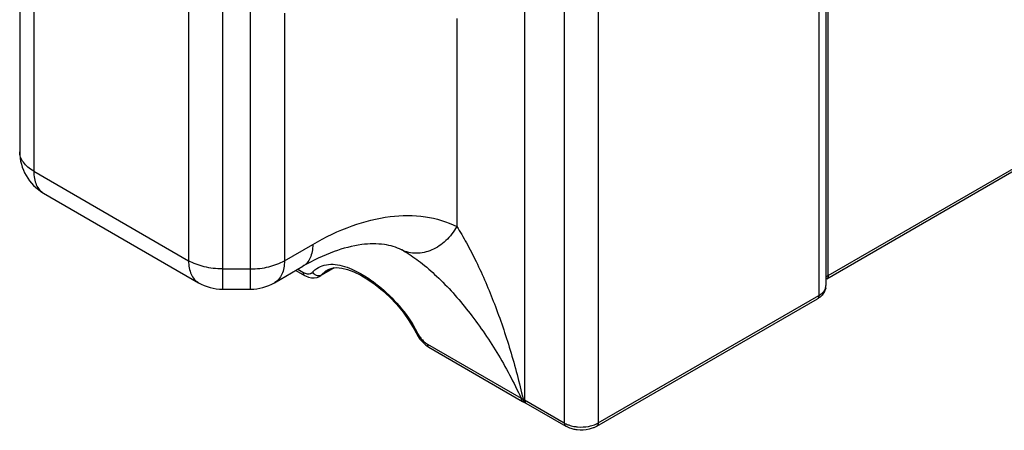
# Model space of a CAD drawing. Units: millimetres. Extents: x 0 to 210, y 0 to 297.
# Drawn here: x 72 to 113, y 78 to 96 of the extents above; entities that cross this region are included whole.
import ezdxf

# ---------------------------------------------------------------- set-up
doc = ezdxf.new("R2010")
doc.units = ezdxf.units.MM
doc.header["$LTSCALE"] = 19.36
doc.layers.add('COMPONENTI_DI_ASSIEME', color=7, linetype='CONTINUOUS')

msp = doc.modelspace()

# ---------------------------------------------------------------- linework, layer by layer
at = {"layer": 'COMPONENTI_DI_ASSIEME', "color": 9, "linetype": 'Continuous'}
for p, q in [((105.924, 84.873), (105.924, 103.408)), ((105.536, 102.571), (105.536, 84.037)), ((72.759, 100.648), (72.759, 89.217)), ((93.245, 97.633), (93.245, 79.676)), ((96.321, 97.082), (96.321, 78.716)), ((79.224, 96.916), (79.224, 85.485)), ((80.639, 96.736), (80.639, 84.301)), ((94.907, 96.674), (94.907, 78.716)), ((81.81, 84.301), (81.81, 96.07)), ((83.224, 95.815), (83.224, 85.485)), ((90.417, 95.592), (90.417, 86.914)), ((105.924, 84.873), (124.548, 95.626)), ((72.759, 89.217), (79.224, 85.485)), ((83.224, 85.485), (84.406, 86.167)), ((80.639, 85.146), (81.81, 85.146)), ((83.781, 85.13), (83.996, 85.005)), ((85.268, 85.18), (84.777, 84.897)), ((85.009, 85.089), (85.02, 85.095)), ((96.321, 78.716), (105.536, 84.037)), ((89.195, 82.004), (93.103, 79.747)), ((93.245, 79.676), (94.907, 78.716))]:
    msp.add_line(p, q, dxfattribs=at)
at = {"layer": 'COMPONENTI_DI_ASSIEME', "color": 7, "linetype": 'Continuous'}
for p, q in [((105.829, 102.979), (105.829, 84.445)), ((72.173, 101.333), (72.173, 90.034)), ((105.862, 84.736), (124.486, 95.488)), ((73.173, 88.302), (79.639, 84.569)), ((88.122, 85.935), (88.117, 85.937)), ((88.249, 85.867), (88.262, 85.859)), ((82.81, 84.569), (83.992, 85.251)), ((83.699, 85.082), (84.058, 84.875)), ((85.305, 85.184), (84.703, 84.837)), ((84.058, 84.875), (84.103, 84.85)), ((84.349, 84.772), (84.47, 84.767)), ((84.689, 84.829), (84.705, 84.838)), ((80.639, 84.301), (81.81, 84.301)), ((96.259, 78.579), (105.474, 83.899)), ((88.64, 82.632), (88.725, 82.47)), ((88.725, 82.47), (88.778, 82.372)), ((88.778, 82.372), (88.88, 82.219)), ((88.88, 82.219), (88.997, 82.081)), ((88.997, 82.081), (89.127, 81.962)), ((89.127, 81.962), (89.257, 81.874)), ((89.257, 81.874), (93.165, 79.617)), ((93.165, 79.617), (93.206, 79.594)), ((93.206, 79.594), (93.246, 79.572)), ((93.307, 79.538), (94.969, 78.579))]:
    msp.add_line(p, q, dxfattribs=at)
for points in [[(88.122, 85.935), (88.204, 85.892), (88.262, 85.859)], [(85.01, 85.09), (85.054, 85.114), (85.216, 85.173), (85.402, 85.197), (85.616, 85.181), (85.86, 85.125), (86.127, 85.026), (86.413, 84.887), (86.711, 84.708), (87.015, 84.494), (87.319, 84.247), (87.617, 83.971), (87.905, 83.668), (88.175, 83.342), (88.422, 82.996), (88.64, 82.632)], [(84.103, 84.85), (84.226, 84.8), (84.349, 84.772)], [(84.47, 84.767), (84.585, 84.787), (84.689, 84.829)]]:
    msp.add_lwpolyline(points, dxfattribs=at)
for centre, radius, start, end in [((74.173, 90.034), 2, 180.0009, 240.0008), ((80.639, 86.301), 2, 240.0004, 270.0003), ((81.811, 86.298), 1.997, 269.977, 300.0558), ((105.291, 84.445), 0.538, 349.3965, 359.9798), ((92.328, 77.84), 1.961, 60.7028, 62.0681), ((92.362, 77.9), 1.891, 60.002, 60.6988)]:
    msp.add_arc(centre, radius, start, end, dxfattribs=at)
at = {"layer": 'COMPONENTI_DI_ASSIEME', "color": 9, "linetype": 'Continuous'}
for centre, radius, start, end in [((85.235, 84.199), 1.164, 129.8702, 136.3828), ((85.178, 84.266), 1.077, 124.3428, 129.8376), ((85.497, 84.274), 0.95, 120.8433, 125.9254), ((84.241, 85.146), 0.209, 303.7595, 316.3438), ((105.492, 84.444), 0.336, 350.7276, 0.0583), ((84.148, 80.112), 5.198, 27.2791, 31.7805), ((84.428, 80.26), 4.881, 26.89, 27.2366), ((89.954, 83.062), 1.314, 206.8914, 214.0827), ((89.929, 83.045), 1.284, 214.0694, 217.7505), ((94.15, 81.869), 2.365, 243.7525, 245.9063), ((92.273, 77.99), 1.946, 60.011, 62.073)]:
    msp.add_arc(centre, radius, start, end, dxfattribs=at)
for points, knots in [([(72.759, 89.217), (72.671, 89.268), (72.512, 89.378), (72.322, 89.577), (72.202, 89.799), (72.173, 89.958), (72.173, 90.034)], [0, 0, 0, 0, 0.289702, 0.549052, 0.782283, 1, 1, 1, 1]), ([(72.759, 89.217), (72.759, 89.116), (72.775, 88.923), (72.853, 88.658), (72.984, 88.443), (73.107, 88.34), (73.173, 88.302)], [0, 0, 0, 0, 0.289536, 0.549107, 0.78225, 1, 1, 1, 1]), ([(84.406, 86.167), (84.93, 86.469), (85.972, 86.97), (87.573, 87.382), (89.082, 87.394), (90.007, 87.116), (90.417, 86.914)], [0, 0, 0, 0, 0.28848, 0.547996, 0.782189, 1, 1, 1, 1]), ([(90.417, 86.914), (90.297, 86.696), (89.997, 86.304), (89.404, 85.901), (88.841, 85.773), (88.413, 85.82), (88.214, 85.89), (88.122, 85.935)], [0, 0, 0, 0, 0.272488, 0.531526, 0.771878, 0.886945, 1, 1, 1, 1]), ([(90.417, 86.914), (90.559, 86.691), (90.842, 86.21), (91.39, 85.144), (92.025, 83.658), (92.677, 81.74), (93.029, 80.398), (93.184, 79.71)], [0, 0, 0, 0, 0.102338, 0.216133, 0.463581, 0.726863, 1, 1, 1, 1]), ([(84.406, 86.167), (84.406, 86.066), (84.391, 85.873), (84.313, 85.608), (84.182, 85.393), (84.058, 85.29), (83.992, 85.252)], [0, 0, 0, 0, 0.289536, 0.549107, 0.78225, 1, 1, 1, 1]), ([(88.262, 85.859), (88.486, 85.729), (88.942, 85.409), (89.854, 84.614), (90.954, 83.377), (92.134, 81.663), (92.802, 80.404), (93.103, 79.747)], [0, 0, 0, 0, 0.098547, 0.210858, 0.459464, 0.72543, 1, 1, 1, 1]), ([(79.224, 85.485), (79.224, 85.383), (79.24, 85.191), (79.318, 84.926), (79.449, 84.711), (79.573, 84.607), (79.639, 84.569)], [0, 0, 0, 0, 0.289536, 0.549106, 0.78225, 1, 1, 1, 1]), ([(80.639, 85.146), (80.382, 85.146), (79.892, 85.199), (79.425, 85.369), (79.224, 85.485)], [0, 0, 0, 0, 0.525592, 1, 1, 1, 1]), ([(81.81, 85.146), (82.067, 85.146), (82.557, 85.199), (83.024, 85.369), (83.224, 85.485)], [0, 0, 0, 0, 0.525568, 1, 1, 1, 1]), ([(83.224, 85.485), (83.224, 85.383), (83.209, 85.191), (83.131, 84.926), (83, 84.712), (82.877, 84.608), (82.811, 84.57)], [0, 0, 0, 0, 0.289501, 0.54908, 0.782252, 1, 1, 1, 1]), ([(84.571, 85.155), (84.667, 85.22), (84.889, 85.321), (85.13, 85.341), (85.252, 85.335)], [0, 0, 0, 0, 0.487315, 1, 1, 1, 1]), ([(85.252, 85.335), (85.379, 85.33), (85.65, 85.283), (86.061, 85.134), (86.493, 84.908), (87.106, 84.501), (87.846, 83.842), (88.349, 83.202), (88.567, 82.849)], [0, 0, 0, 0, 0.089694, 0.19162, 0.306136, 0.432044, 0.708464, 1, 1, 1, 1]), ([(83.996, 85.005), (84.015, 84.994), (84.085, 84.958), (84.165, 84.936), (84.222, 84.935)], [0, 0, 0, 0, 0.277361, 1, 1, 1, 1]), ([(83.996, 85.005), (83.997, 84.978), (84.005, 84.927), (84.039, 84.886), (84.058, 84.875)], [0, 0, 0, 0, 0.547615, 1, 1, 1, 1]), ([(84.222, 84.935), (84.234, 84.935), (84.281, 84.938), (84.328, 84.953), (84.357, 84.973)], [0, 0, 0, 0, 0.265189, 1, 1, 1, 1]), ([(84.392, 85.002), (84.43, 84.952), (84.53, 84.873), (84.66, 84.858), (84.716, 84.872)], [0, 0, 0, 0, 0.51863, 1, 1, 1, 1]), ([(84.777, 84.897), (84.79, 84.911), (84.84, 84.963), (84.896, 85.011), (84.94, 85.043)], [0, 0, 0, 0, 0.256286, 1, 1, 1, 1]), ([(105.924, 84.873), (105.924, 84.844), (105.917, 84.791), (105.882, 84.747), (105.862, 84.736)], [0, 0, 0, 0, 0.55075, 1, 1, 1, 1]), ([(105.735, 84.201), (105.747, 84.215), (105.788, 84.272), (105.816, 84.339), (105.824, 84.39)], [0, 0, 0, 0, 0.266373, 1, 1, 1, 1]), ([(105.536, 84.037), (105.536, 84.008), (105.529, 83.955), (105.494, 83.911), (105.474, 83.899)], [0, 0, 0, 0, 0.55075, 1, 1, 1, 1]), ([(105.536, 84.037), (105.556, 84.048), (105.629, 84.094), (105.695, 84.152), (105.735, 84.201)], [0, 0, 0, 0, 0.268128, 1, 1, 1, 1]), ([(88.782, 82.468), (88.769, 82.465), (88.752, 82.461), (88.728, 82.464), (88.725, 82.47)], [0, 0, 0, 0, 0.670443, 1, 1, 1, 1]), ([(88.914, 82.259), (88.926, 82.243), (88.976, 82.181), (89.032, 82.125), (89.077, 82.087)], [0, 0, 0, 0, 0.257823, 1, 1, 1, 1]), ([(89.077, 82.087), (89.087, 82.079), (89.124, 82.049), (89.164, 82.022), (89.195, 82.004)], [0, 0, 0, 0, 0.259812, 1, 1, 1, 1]), ([(89.195, 82.004), (89.195, 81.977), (89.203, 81.926), (89.237, 81.885), (89.257, 81.874)], [0, 0, 0, 0, 0.547638, 1, 1, 1, 1]), ([(93.103, 79.747), (93.104, 79.72), (93.112, 79.67), (93.146, 79.628), (93.165, 79.617)], [0, 0, 0, 0, 0.547638, 1, 1, 1, 1]), ([(93.184, 79.71), (93.184, 79.699), (93.186, 79.663), (93.196, 79.626), (93.211, 79.604)], [0, 0, 0, 0, 0.279892, 1, 1, 1, 1]), ([(93.245, 79.676), (93.245, 79.664), (93.248, 79.624), (93.262, 79.582), (93.281, 79.56)], [0, 0, 0, 0, 0.28304, 1, 1, 1, 1]), ([(94.907, 78.716), (94.907, 78.688), (94.914, 78.634), (94.949, 78.591), (94.969, 78.579)], [0, 0, 0, 0, 0.550751, 1, 1, 1, 1]), ([(94.907, 78.716), (94.916, 78.711), (94.955, 78.689), (94.995, 78.671), (95.026, 78.658)], [0, 0, 0, 0, 0.242758, 1, 1, 1, 1]), ([(95.026, 78.658), (95.048, 78.649), (95.138, 78.614), (95.233, 78.589), (95.305, 78.576)], [0, 0, 0, 0, 0.240658, 1, 1, 1, 1]), ([(95.305, 78.576), (95.355, 78.566), (95.56, 78.538), (95.77, 78.547), (95.923, 78.576)], [0, 0, 0, 0, 0.248428, 1, 1, 1, 1]), ([(95.923, 78.576), (95.949, 78.58), (96.049, 78.602), (96.148, 78.634), (96.217, 78.664)], [0, 0, 0, 0, 0.259515, 1, 1, 1, 1]), ([(96.217, 78.664), (96.226, 78.668), (96.262, 78.684), (96.296, 78.702), (96.321, 78.716)], [0, 0, 0, 0, 0.25637, 1, 1, 1, 1]), ([(96.321, 78.716), (96.321, 78.688), (96.314, 78.634), (96.279, 78.591), (96.259, 78.579)], [0, 0, 0, 0, 0.55075, 1, 1, 1, 1])]:
    msp.add_open_spline(points, degree=3, knots=knots, dxfattribs=at)
at = {"layer": 'COMPONENTI_DI_ASSIEME', "color": 7, "linetype": 'Continuous'}
for points, knots in [([(88.117, 85.937), (87.892, 86.049), (87.338, 86.209), (86.364, 86.187), (85.204, 85.877), (84.409, 85.492), (83.992, 85.251)], [0, 0, 0, 0, 0.174301, 0.39159, 0.666857, 1, 1, 1, 1]), ([(105.862, 84.736), (105.859, 84.734), (105.847, 84.727), (105.836, 84.72), (105.828, 84.714)], [0, 0, 0, 0, 0.269339, 1, 1, 1, 1]), ([(105.82, 84.346), (105.806, 84.273), (105.746, 84.129), (105.64, 84.018), (105.58, 83.971)], [0, 0, 0, 0, 0.495492, 1, 1, 1, 1]), ([(95.274, 78.46), (95.246, 78.467), (95.141, 78.496), (95.039, 78.539), (94.969, 78.579)], [0, 0, 0, 0, 0.258194, 1, 1, 1, 1]), ([(96.259, 78.579), (96.247, 78.572), (96.199, 78.546), (96.149, 78.523), (96.11, 78.509)], [0, 0, 0, 0, 0.244952, 1, 1, 1, 1]), ([(95.95, 78.459), (95.785, 78.42), (95.552, 78.408), (95.329, 78.447), (95.274, 78.46)], [0, 0, 0, 0, 0.750978, 1, 1, 1, 1])]:
    msp.add_open_spline(points, degree=3, knots=knots, dxfattribs=at)
at = {"layer": 'COMPONENTI_DI_ASSIEME', "color": 9, "linetype": 'Continuous'}
for points in [[(84.705, 84.838), (84.732, 84.854), (84.756, 84.874), (84.777, 84.897)], [(84.716, 84.872), (84.738, 84.877), (84.758, 84.885), (84.777, 84.897)], [(105.828, 84.795), (105.84, 84.81), (105.854, 84.823), (105.868, 84.834)], [(105.868, 84.834), (105.886, 84.849), (105.904, 84.862), (105.924, 84.873)], [(93.211, 79.604), (93.22, 79.591), (93.232, 79.58), (93.246, 79.572)], [(93.281, 79.56), (93.288, 79.552), (93.297, 79.544), (93.307, 79.538)]]:
    msp.add_open_spline(points, degree=3, dxfattribs=at)
at = {"layer": 'COMPONENTI_DI_ASSIEME', "color": 7, "linetype": 'Continuous'}
for points in [[(105.58, 83.971), (105.547, 83.945), (105.511, 83.921), (105.474, 83.899)], [(96.11, 78.509), (96.058, 78.489), (96.005, 78.472), (95.95, 78.459)]]:
    msp.add_open_spline(points, degree=3, dxfattribs=at)

doc.saveas('drawing.dxf')
